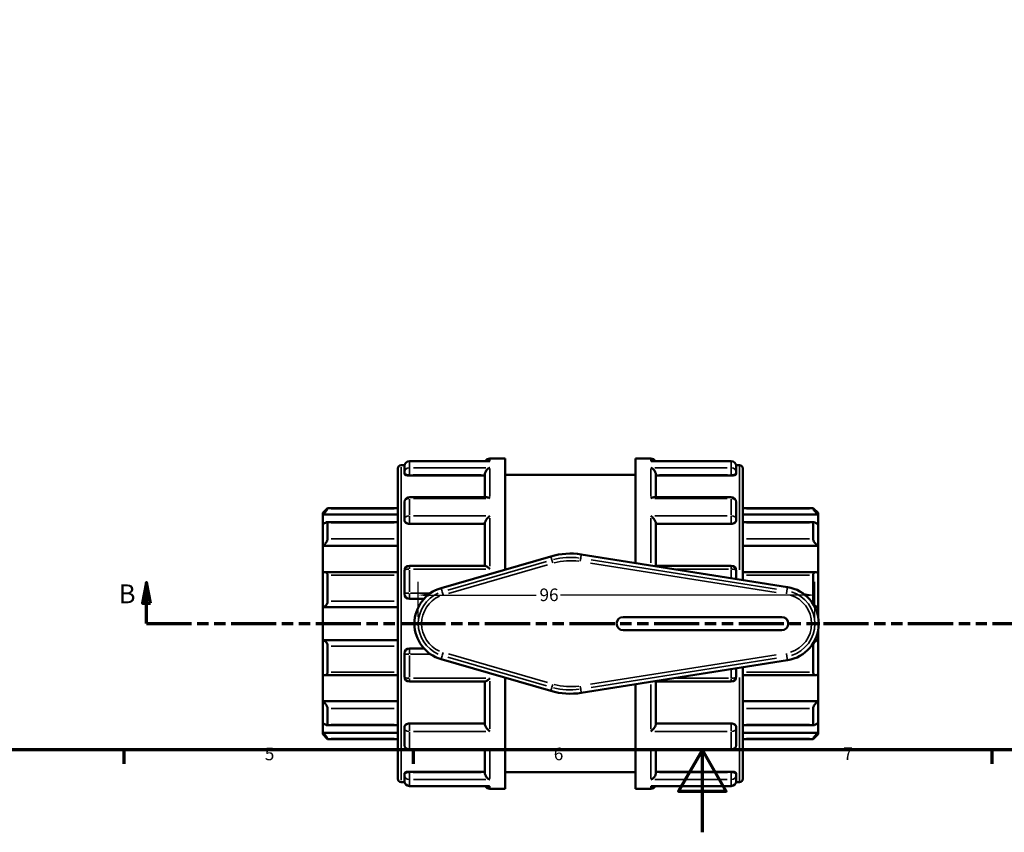
# Model space of a CAD drawing. Units: millimetres. Extents: x 0 to 900, y -247 to 622.
# Drawn here: x 255 to 494, y 0 to 197 of the extents above; entities that cross this region are included whole.
import ezdxf

# ---------------------------------------------------------------- set-up
doc = ezdxf.new("R2010")
doc.units = ezdxf.units.MM
doc.linetypes.add('DOUBLE_DASH_CHAIN', pattern=[1.2403, 0.6614, -0.0827, 0.1654, -0.0827, 0.1654, -0.0827])
for name, color, linetype, lineweight in [('Border (ANSI)', 7, 'Continuous', 70), ('Dimension (ANSI)', 7, 'Continuous', 25), ('Section Line (ANSI)', 7, 'DOUBLE_DASH_CHAIN', 70), ('Visible (ANSI)', 7, 'Continuous', 50), ('Visible Narrow (ANSI)', 7, 'Continuous', 35)]:
    doc.layers.add(name, color=color, linetype=linetype, lineweight=lineweight)
doc.styles.add('Label Text (ANSI)', font='tahoma.ttf')
doc.styles.add('Note Text (ANSI)', font='tahoma.ttf')
doc.dimstyles.new('Default - mm (ANSI)', dxfattribs={"dimtxt": 3.048, "dimasz": 2.5, "dimexe": 3.175, "dimexo": 1.6002, "dimgap": 0.8, "dimtad": 0, "dimtoh": 1, "dimrnd": 1e-08, "dimzin": 4, "dimdsep": 46, "dimtxsty": 'Note Text (ANSI)', "dimcen": 0.09, "dimdle": 10, "dimclrd": 256, "dimclre": 256, "dimclrt": 256, "dimadec": 1, "dimazin": 1, "dimtfac": 1, "dimtofl": 0, "dimtmove": 0, "dimatfit": 3, "dimfxl": 1, "dimtolj": 1, "dimtzin": 4, "dimlwd": -1, "dimlwe": -1, "dimarcsym": 0})

# ---------------------------------------------------------------- blocks, each defined once
blk = doc.blocks.new('Borders Default Border')
at = {"layer": 'Border (ANSI)'}
for p, q in [((280.33, 20), (280.33, 16.55)), ((350.42, 20), (350.42, 16.55)), ((490.58, 20), (490.58, 16.55))]:
    blk.add_line(p, q, dxfattribs=at)
at = {"layer": 'Border (ANSI)', "flags": 128}
for points in [[(20, 20), (20, 574), (821, 574), (821, 20), (20, 20)], [(420.5, 0), (420.5, 20), (414.73, 10), (426.27, 10), (420.5, 20)]]:
    blk.add_lwpolyline(points, dxfattribs=at)
at = {"layer": 'Border (ANSI)', "char_height": 3.05, "attachment_point": 7, "style": 'Note Text (ANSI)'}
for s, insert in [('5', (314.48, 16.49)), ('6', (384.49, 16.49)), ('7', (454.6, 16.55))]:
    blk.add_mtext(s, dxfattribs=dict(at, insert=insert))
blk = doc.blocks.new('2dTransSection0')
at = {"layer": 'Section Line (ANSI)', "linetype": 'Continuous'}
for p, q in [((285.82, 60.53), (284.82, 55.53)), ((285.82, 55.53), (285.82, 60.53)), ((286.82, 55.53), (285.82, 60.53)), ((284.82, 55.53), (286.82, 55.53)), ((285.82, 50.53), (285.82, 55.53)), ((285.82, 50.53), (296.71, 50.53))]:
    blk.add_line(p, q, dxfattribs=at)
at = {"layer": 'Section Line (ANSI)', "linetype": 'DOUBLE_DASH_CHAIN', "ltscale": 16.526573}
blk.add_line((285.82, 50.53), (604.18, 50.53), dxfattribs=at)
at = {"layer": 'Section Line (ANSI)', "linetype": 'Continuous', "flags": 128}
blk.add_lwpolyline([(286.82, 55.53), (285.82, 60.53), (284.82, 55.53), (286.82, 55.53)], dxfattribs=at)
at = {"layer": 'Section Line (ANSI)'}
blk.add_solid([(286.82, 55.53), (285.82, 60.53), (284.82, 55.53), (286.82, 55.53)], dxfattribs=at)
at = {"layer": 'Section Line (ANSI)', "insert": (279.07, 54.03), "char_height": 4.57, "attachment_point": 7, "style": 'Label Text (ANSI)'}
blk.add_mtext('B', dxfattribs=at)
blk = doc.blocks.new('*D12')
at = {"layer": 'Defpoints', "color": 0, "transparency": 16777216}
for p in [(351.66, 57.45), (351.66, 50.53), (447.74, 50.53)]:
    blk.add_point(p, dxfattribs=at)
at = {"layer": 'Dimension (ANSI)', "transparency": 16777216}
for p, q in [((351.66, 52.13), (351.66, 60.63)), ((447.74, 52.13), (447.74, 60.63)), ((354.16, 57.45), (380.23, 57.45)), ((445.24, 57.45), (386.13, 57.45))]:
    blk.add_line(p, q, dxfattribs=at)
for points in [[(354.16, 57.87), (354.16, 57.04), (351.66, 57.45)], [(445.24, 57.87), (445.24, 57.04), (447.74, 57.45)]]:
    blk.add_solid(points, dxfattribs=at)
at = {"layer": 'Dimension (ANSI)', "transparency": 16777216, "insert": (381.03, 59.04), "char_height": 3.048, "attachment_point": 1, "style": 'Note Text (ANSI)'}
blk.add_mtext('\\A1;96', dxfattribs=at)

msp = doc.modelspace()

# ---------------------------------------------------------------- linework, layer by layer
at = {"layer": 'Visible (ANSI)'}
for p, q in [((347.5, 88.929), (348.331, 88.929)), ((348.3, 87.147), (348.3, 88.655)), ((368.78, 89.855), (349.5, 89.855)), ((369, 90.529), (372.7, 90.529)), ((372.7, 63.625), (372.7, 90.529)), ((404.3, 65.21), (404.3, 90.529)), ((404.3, 90.529), (408, 90.529)), ((427.5, 89.855), (408.219, 89.855)), ((428.668, 88.929), (429.5, 88.929)), ((428.7, 88.655), (428.7, 87.147)), ((346.7, 12.929), (346.7, 88.129)), ((348.3, 87.147), (348.3, 86.794)), ((349.5, 86.376), (367.8, 86.376)), ((367.8, 81.147), (367.8, 86.733)), ((372.7, 86.529), (404.3, 86.529)), ((409.2, 81.147), (409.2, 86.733)), ((427.5, 86.376), (409.2, 86.376)), ((428.7, 86.794), (428.7, 87.147)), ((430.3, 88.129), (430.3, 61.097)), ((368.226, 81.147), (349.5, 81.147)), ((427.5, 81.147), (408.773, 81.147)), ((348.3, 75.827), (348.3, 79.947)), ((428.7, 79.947), (428.7, 75.827)), ((328.5, 77.329), (329.7, 78.529)), ((328.5, 76.968), (328.5, 77.329)), ((328.5, 76.968), (346.7, 76.968)), ((328.5, 74.496), (328.5, 76.968)), ((329.7, 78.529), (329.7, 78.329)), ((329.7, 78.529), (346.7, 78.529)), ((430.3, 78.529), (447.3, 78.529)), ((448.5, 76.968), (430.3, 76.968)), ((447.3, 78.329), (447.3, 78.529)), ((448.5, 77.329), (447.3, 78.529)), ((448.5, 77.329), (448.5, 76.968)), ((448.5, 76.968), (448.5, 74.496)), ((328.5, 69.341), (328.5, 74.496)), ((346.7, 75.135), (329.554, 75.135)), ((329.7, 74.983), (329.7, 71.056)), ((348.3, 75.827), (348.3, 75.624)), ((349.5, 74.689), (367.8, 74.689)), ((367.8, 64.556), (367.8, 74.905)), ((409.2, 64.556), (409.2, 74.905)), ((427.5, 74.689), (409.2, 74.689)), ((428.7, 75.624), (428.7, 75.827)), ((447.446, 75.135), (430.3, 75.135)), ((447.3, 71.056), (447.3, 74.983)), ((448.5, 74.496), (448.5, 69.341)), ((328.5, 69.341), (346.7, 69.341)), ((328.5, 62.869), (328.5, 69.341)), ((448.5, 69.341), (430.3, 69.341)), ((448.5, 69.341), (448.5, 62.869)), ((383.786, 66.831), (357.208, 59.145)), ((441.101, 59.388), (391.151, 67.29)), ((367.873, 64.556), (349.5, 64.556)), ((427.5, 64.556), (409.126, 64.556)), ((328.5, 54.529), (328.5, 62.869)), ((346.7, 62.992), (329.026, 62.992)), ((329.7, 62.296), (329.7, 55.943)), ((348.3, 57.729), (348.3, 63.356)), ((428.7, 63.356), (428.7, 61.35)), ((447.974, 62.992), (430.3, 62.992)), ((447.3, 55.943), (447.3, 62.296)), ((448.5, 62.869), (448.5, 54.529)), ((349.5, 56.529), (353.033, 56.529)), ((328.5, 54.529), (346.7, 54.529)), ((328.5, 46.529), (328.5, 54.529)), ((448.5, 54.529), (447.728, 54.529)), ((448.5, 54.529), (448.5, 52.265)), ((439.7, 52.129), (401.3, 52.129)), ((401.3, 48.929), (439.7, 48.929)), ((448.5, 48.793), (448.5, 46.529)), ((328.5, 38.189), (328.5, 46.529)), ((328.5, 46.529), (346.7, 46.529)), ((448.5, 46.529), (447.728, 46.529)), ((448.5, 46.529), (448.5, 38.189)), ((329.7, 45.114), (329.7, 38.762)), ((348.3, 37.701), (348.3, 43.329)), ((353.033, 44.529), (349.5, 44.529)), ((447.3, 38.762), (447.3, 45.114)), ((357.208, 41.912), (383.786, 34.227)), ((391.151, 33.768), (441.101, 41.669)), ((328.5, 31.717), (328.5, 38.189)), ((428.7, 39.708), (428.7, 37.701)), ((430.3, 39.961), (430.3, 12.929)), ((448.5, 38.189), (448.5, 31.717)), ((329.026, 38.066), (346.7, 38.066)), ((349.5, 36.501), (367.873, 36.501)), ((367.8, 26.152), (367.8, 36.501)), ((372.7, 10.529), (372.7, 37.433)), ((404.3, 10.529), (404.3, 35.848)), ((409.126, 36.501), (427.5, 36.501)), ((409.2, 26.152), (409.2, 36.501)), ((430.3, 38.066), (447.974, 38.066)), ((328.5, 31.717), (346.7, 31.717)), ((328.5, 26.562), (328.5, 31.717)), ((448.5, 31.717), (430.3, 31.717)), ((448.5, 31.717), (448.5, 26.562)), ((329.7, 30.001), (329.7, 26.075)), ((447.3, 26.075), (447.3, 30.001)), ((328.5, 24.09), (328.5, 26.562)), ((349.5, 26.368), (367.8, 26.368)), ((427.5, 26.368), (409.2, 26.368)), ((448.5, 26.562), (448.5, 24.09)), ((328.5, 24.09), (346.7, 24.09)), ((328.5, 23.729), (328.5, 24.09)), ((329.554, 25.923), (346.7, 25.923)), ((348.3, 25.434), (348.3, 25.23)), ((348.3, 21.111), (348.3, 25.23)), ((428.7, 25.23), (428.7, 25.434)), ((428.7, 25.23), (428.7, 21.111)), ((430.3, 25.923), (447.446, 25.923)), ((448.5, 24.09), (430.3, 24.09)), ((448.5, 24.09), (448.5, 23.729)), ((328.5, 23.729), (329.7, 22.529)), ((329.7, 22.729), (329.7, 22.529)), ((329.7, 22.529), (346.7, 22.529)), ((430.3, 22.529), (447.3, 22.529)), ((448.5, 23.729), (447.3, 22.529)), ((447.3, 22.529), (447.3, 22.729)), ((349.5, 19.911), (368.226, 19.911)), ((367.8, 14.325), (367.8, 19.911)), ((408.773, 19.911), (427.5, 19.911)), ((409.2, 14.325), (409.2, 19.911)), ((349.5, 14.682), (367.8, 14.682)), ((372.7, 14.529), (404.3, 14.529)), ((427.5, 14.682), (409.2, 14.682)), ((347.5, 12.129), (348.331, 12.129)), ((348.3, 14.263), (348.3, 13.911)), ((348.3, 12.403), (348.3, 13.911)), ((428.668, 12.129), (429.5, 12.129)), ((428.7, 13.911), (428.7, 14.263)), ((428.7, 13.911), (428.7, 12.403)), ((349.5, 11.203), (368.78, 11.203)), ((369, 10.529), (372.7, 10.529)), ((404.3, 10.529), (408, 10.529)), ((408.219, 11.203), (427.5, 11.203))]:
    msp.add_line(p, q, dxfattribs=at)
for centre, radius, start, end in [((347.5, 88.129), 0.8, 90, 180), ((349.5, 88.655), 1.2, 90, 180), ((369, 89.329), 1.2, 90, 153.99675), ((408, 89.329), 1.2, 26.00325, 90), ((427.5, 88.655), 1.2, 0, 90), ((429.5, 88.129), 0.8, 0, 90), ((349.5, 79.947), 1.2, 90, 180), ((427.5, 79.947), 1.2, 0, 90), ((388.5, 50.529), 16.97, 81.0107, 106.12762), ((349.5, 63.356), 1.2, 90, 180), ((427.5, 63.356), 1.2, 0, 90), ((349.5, 57.729), 1.2, 180, 270), ((359.7, 50.529), 8.97, 106.12762, 253.87238), ((439.7, 50.529), 8.97, 278.9893, 81.0107), ((401.3, 50.529), 1.6, 90, 270), ((439.7, 50.529), 1.6, 270, 90), ((349.5, 43.329), 1.2, 90, 180), ((349.5, 37.701), 1.2, 180, 270), ((427.5, 37.701), 1.2, 270, 0), ((388.5, 50.529), 16.97, 253.87238, 278.9893), ((349.5, 21.111), 1.2, 180, 270), ((427.5, 21.111), 1.2, 270, 0), ((347.5, 12.929), 0.8, 180, 270), ((349.5, 12.403), 1.2, 180, 270), ((427.5, 12.403), 1.2, 270, 0), ((429.5, 12.929), 0.8, 270, 0), ((369, 11.729), 1.2, 206.00325, 270), ((408, 11.729), 1.2, 270, 333.99675)]:
    msp.add_arc(centre, radius, start, end, dxfattribs=at)
for points, knots in [([(367.8, 86.733), (367.8, 86.838), (367.816, 86.947), (367.879, 87.18), (367.929, 87.299), (368.072, 87.559), (368.172, 87.691), (368.385, 87.917), (368.5, 88.013), (368.741, 88.172), (368.868, 88.235), (368.997, 88.278), (368.998, 88.279), (369, 88.279)], [0, 0, 0, 0, 0.03374334, 0.03374334, 0.07246231, 0.07246231, 0.12403291, 0.12403291, 0.17513249, 0.17513249, 0.2287948, 0.2287948, 0.22948596, 0.22948596, 0.22948596, 0.22948596]), ([(369, 89.834), (368.998, 89.834), (368.997, 89.835), (368.923, 89.848), (368.852, 89.855), (368.78, 89.855)], [-0.000697832, -0.000697832, -0.000697832, -0.000697832, 0, 0, 0.030598139, 0.030598139, 0.030598139, 0.030598139]), ([(408.219, 89.855), (408.148, 89.855), (408.076, 89.848), (408.003, 89.835), (408.001, 89.834), (408, 89.834)], [0.19849049, 0.19849049, 0.19849049, 0.19849049, 0.228794795, 0.228794795, 0.229485959, 0.229485959, 0.229485959, 0.229485959]), ([(408, 88.279), (408.001, 88.279), (408.003, 88.278), (408.129, 88.236), (408.255, 88.174), (408.491, 88.019), (408.605, 87.926), (408.819, 87.703), (408.92, 87.57), (409.066, 87.31), (409.117, 87.19), (409.182, 86.956), (409.199, 86.847), (409.2, 86.739), (409.2, 86.736), (409.2, 86.733)], [-0.00069783, -0.00069783, -0.00069783, -0.00069783, 0, 0, 0.05326983, 0.05326983, 0.10407417, 0.10407417, 0.15661839, 0.15661839, 0.1959548, 0.1959548, 0.23006123, 0.23006123, 0.2309906, 0.2309906, 0.2309906, 0.2309906]), ([(349.5, 86.376), (349.349, 86.376), (349.189, 86.387), (348.894, 86.431), (348.76, 86.464), (348.546, 86.539), (348.453, 86.587), (348.33, 86.689), (348.3, 86.744), (348.3, 86.794)], [0, 0, 0, 0, 0.04515283, 0.04515283, 0.09030566, 0.09030566, 0.136263, 0.136263, 0.18222035, 0.18222035, 0.18222035, 0.18222035]), ([(428.7, 86.794), (428.7, 86.744), (428.67, 86.689), (428.547, 86.587), (428.454, 86.539), (428.24, 86.464), (428.105, 86.431), (427.811, 86.387), (427.65, 86.376), (427.5, 86.376)], [0.18270123, 0.18270123, 0.18270123, 0.18270123, 0.22865858, 0.22865858, 0.27461592, 0.27461592, 0.31976875, 0.31976875, 0.36492158, 0.36492158, 0.36492158, 0.36492158]), ([(369, 80.857), (368.998, 80.858), (368.997, 80.859), (368.87, 80.942), (368.745, 81.009), (368.508, 81.105), (368.395, 81.135), (368.268, 81.146), (368.247, 81.147), (368.226, 81.147)], [-0.00069783, -0.00069783, -0.00069783, -0.00069783, 0, 0, 0.05326983, 0.05326983, 0.10407417, 0.10407417, 0.11438908, 0.11438908, 0.11438908, 0.11438908]), ([(408.773, 81.147), (408.756, 81.147), (408.738, 81.146), (408.614, 81.137), (408.499, 81.108), (408.259, 81.012), (408.131, 80.944), (408.003, 80.859), (408.001, 80.858), (408, 80.857)], [0.11550001, 0.11550001, 0.11550001, 0.11550001, 0.12403291, 0.12403291, 0.17513249, 0.17513249, 0.2287948, 0.2287948, 0.22948596, 0.22948596, 0.22948596, 0.22948596]), ([(329.7, 78.329), (329.7, 78.319), (329.691, 78.299), (329.657, 78.244), (329.631, 78.208), (329.533, 78.08), (329.44, 77.969), (329.224, 77.722), (329.08, 77.565), (328.787, 77.257), (328.639, 77.105), (328.5, 76.968)], [0.22627776, 0.22627776, 0.22627776, 0.22627776, 0.2517972, 0.2517972, 0.27731664, 0.27731664, 0.32835552, 0.32835552, 0.39045553, 0.39045553, 0.44877324, 0.44877324, 0.44877324, 0.44877324]), ([(367.8, 74.905), (367.8, 74.977), (367.816, 75.06), (367.879, 75.253), (367.929, 75.361), (368.072, 75.615), (368.172, 75.76), (368.385, 76.03), (368.5, 76.157), (368.741, 76.396), (368.868, 76.508), (368.997, 76.607), (368.998, 76.608), (369, 76.61)], [0, 0, 0, 0, 0.03374334, 0.03374334, 0.07246231, 0.07246231, 0.12403291, 0.12403291, 0.17513249, 0.17513249, 0.2287948, 0.2287948, 0.22948596, 0.22948596, 0.22948596, 0.22948596]), ([(408, 76.61), (408.001, 76.608), (408.003, 76.607), (408.129, 76.51), (408.255, 76.4), (408.491, 76.165), (408.605, 76.04), (408.819, 75.772), (408.92, 75.627), (409.066, 75.371), (409.117, 75.261), (409.182, 75.067), (409.199, 74.984), (409.2, 74.909), (409.2, 74.907), (409.2, 74.905)], [-0.00069783, -0.00069783, -0.00069783, -0.00069783, 0, 0, 0.05326983, 0.05326983, 0.10407417, 0.10407417, 0.15661839, 0.15661839, 0.1959548, 0.1959548, 0.23006123, 0.23006123, 0.2309906, 0.2309906, 0.2309906, 0.2309906]), ([(448.5, 76.968), (448.361, 77.105), (448.212, 77.257), (447.919, 77.565), (447.776, 77.722), (447.559, 77.969), (447.466, 78.08), (447.369, 78.208), (447.343, 78.244), (447.309, 78.299), (447.3, 78.319), (447.3, 78.329)], [0.4314737, 0.4314737, 0.4314737, 0.4314737, 0.48979142, 0.48979142, 0.55189142, 0.55189142, 0.6029303, 0.6029303, 0.62844974, 0.62844974, 0.65396918, 0.65396918, 0.65396918, 0.65396918]), ([(328.5, 74.496), (328.639, 74.618), (328.787, 74.739), (329.08, 74.947), (329.224, 75.031), (329.44, 75.122), (329.533, 75.144), (329.631, 75.123), (329.657, 75.107), (329.691, 75.058), (329.7, 75.024), (329.7, 74.983)], [0.4314737, 0.4314737, 0.4314737, 0.4314737, 0.48979142, 0.48979142, 0.55189142, 0.55189142, 0.6029303, 0.6029303, 0.62844974, 0.62844974, 0.65396918, 0.65396918, 0.65396918, 0.65396918]), ([(349.5, 74.689), (349.349, 74.689), (349.189, 74.713), (348.894, 74.809), (348.76, 74.88), (348.546, 75.047), (348.453, 75.153), (348.33, 75.383), (348.3, 75.508), (348.3, 75.624)], [0, 0, 0, 0, 0.04515283, 0.04515283, 0.09030566, 0.09030566, 0.136263, 0.136263, 0.18222035, 0.18222035, 0.18222035, 0.18222035]), ([(428.7, 75.624), (428.7, 75.508), (428.67, 75.383), (428.547, 75.153), (428.454, 75.047), (428.24, 74.88), (428.105, 74.809), (427.811, 74.713), (427.65, 74.689), (427.5, 74.689)], [0.18270123, 0.18270123, 0.18270123, 0.18270123, 0.22865858, 0.22865858, 0.27461592, 0.27461592, 0.31976875, 0.31976875, 0.36492158, 0.36492158, 0.36492158, 0.36492158]), ([(447.3, 74.983), (447.3, 75.024), (447.309, 75.058), (447.343, 75.107), (447.369, 75.123), (447.466, 75.144), (447.559, 75.122), (447.776, 75.031), (447.919, 74.947), (448.212, 74.739), (448.361, 74.618), (448.5, 74.496)], [0.22627776, 0.22627776, 0.22627776, 0.22627776, 0.2517972, 0.2517972, 0.27731664, 0.27731664, 0.32835552, 0.32835552, 0.39045553, 0.39045553, 0.44877324, 0.44877324, 0.44877324, 0.44877324]), ([(329.7, 71.056), (329.7, 70.999), (329.691, 70.934), (329.657, 70.794), (329.631, 70.72), (329.533, 70.492), (329.44, 70.334), (329.224, 70.025), (329.08, 69.857), (328.787, 69.565), (328.639, 69.441), (328.5, 69.341)], [0.22627776, 0.22627776, 0.22627776, 0.22627776, 0.2517972, 0.2517972, 0.27731664, 0.27731664, 0.32835552, 0.32835552, 0.39045553, 0.39045553, 0.44877324, 0.44877324, 0.44877324, 0.44877324]), ([(448.5, 69.341), (448.361, 69.441), (448.212, 69.565), (447.919, 69.857), (447.776, 70.025), (447.559, 70.334), (447.466, 70.492), (447.369, 70.72), (447.343, 70.794), (447.309, 70.934), (447.3, 70.999), (447.3, 71.056)], [0.4314737, 0.4314737, 0.4314737, 0.4314737, 0.48979142, 0.48979142, 0.55189142, 0.55189142, 0.6029303, 0.6029303, 0.62844974, 0.62844974, 0.65396918, 0.65396918, 0.65396918, 0.65396918]), ([(369, 63.753), (368.998, 63.755), (368.997, 63.756), (368.87, 63.877), (368.745, 63.99), (368.508, 64.19), (368.395, 64.279), (368.181, 64.429), (368.079, 64.49), (367.948, 64.545), (367.906, 64.556), (367.873, 64.556)], [-0.00069783, -0.00069783, -0.00069783, -0.00069783, 0, 0, 0.05326983, 0.05326983, 0.10407417, 0.10407417, 0.15661839, 0.15661839, 0.18722741, 0.18722741, 0.18722741, 0.18722741]), ([(409.126, 64.556), (409.095, 64.556), (409.055, 64.546), (408.979, 64.515), (408.947, 64.499), (408.912, 64.48)], [0.04335323, 0.04335323, 0.04335323, 0.04335323, 0.072462313, 0.072462313, 0.091455884, 0.091455884, 0.091455884, 0.091455884]), ([(328.5, 62.869), (328.639, 62.93), (328.787, 62.973), (329.08, 63.001), (329.224, 62.982), (329.44, 62.882), (329.533, 62.806), (329.631, 62.644), (329.657, 62.583), (329.691, 62.447), (329.7, 62.373), (329.7, 62.296)], [0.4314737, 0.4314737, 0.4314737, 0.4314737, 0.48979142, 0.48979142, 0.55189142, 0.55189142, 0.6029303, 0.6029303, 0.62844974, 0.62844974, 0.65396918, 0.65396918, 0.65396918, 0.65396918]), ([(447.3, 62.296), (447.3, 62.373), (447.309, 62.447), (447.343, 62.583), (447.369, 62.644), (447.466, 62.806), (447.559, 62.882), (447.776, 62.982), (447.919, 63.001), (448.212, 62.973), (448.361, 62.93), (448.5, 62.869)], [0.22627776, 0.22627776, 0.22627776, 0.22627776, 0.2517972, 0.2517972, 0.27731664, 0.27731664, 0.32835552, 0.32835552, 0.39045553, 0.39045553, 0.44877324, 0.44877324, 0.44877324, 0.44877324]), ([(329.7, 55.943), (329.7, 55.86), (329.691, 55.774), (329.657, 55.604), (329.631, 55.52), (329.533, 55.279), (329.44, 55.134), (329.224, 54.882), (329.08, 54.766), (328.787, 54.603), (328.639, 54.553), (328.5, 54.529)], [0.22627776, 0.22627776, 0.22627776, 0.22627776, 0.2517972, 0.2517972, 0.27731664, 0.27731664, 0.32835552, 0.32835552, 0.39045553, 0.39045553, 0.44877324, 0.44877324, 0.44877324, 0.44877324]), ([(448.5, 54.529), (448.361, 54.553), (448.212, 54.603), (447.919, 54.766), (447.776, 54.882), (447.559, 55.134), (447.466, 55.279), (447.369, 55.52), (447.343, 55.604), (447.309, 55.774), (447.3, 55.86), (447.3, 55.943)], [0.4314737, 0.4314737, 0.4314737, 0.4314737, 0.48979142, 0.48979142, 0.55189142, 0.55189142, 0.6029303, 0.6029303, 0.62844974, 0.62844974, 0.65396918, 0.65396918, 0.65396918, 0.65396918]), ([(328.5, 46.529), (328.639, 46.505), (328.787, 46.455), (329.08, 46.292), (329.224, 46.176), (329.44, 45.923), (329.533, 45.779), (329.631, 45.538), (329.657, 45.454), (329.691, 45.284), (329.7, 45.198), (329.7, 45.114)], [0.4314737, 0.4314737, 0.4314737, 0.4314737, 0.48979142, 0.48979142, 0.55189142, 0.55189142, 0.6029303, 0.6029303, 0.62844974, 0.62844974, 0.65396918, 0.65396918, 0.65396918, 0.65396918]), ([(447.3, 45.114), (447.3, 45.198), (447.309, 45.284), (447.343, 45.454), (447.369, 45.538), (447.466, 45.779), (447.559, 45.923), (447.776, 46.176), (447.919, 46.292), (448.212, 46.455), (448.361, 46.505), (448.5, 46.529)], [0.22627776, 0.22627776, 0.22627776, 0.22627776, 0.2517972, 0.2517972, 0.27731664, 0.27731664, 0.32835552, 0.32835552, 0.39045553, 0.39045553, 0.44877324, 0.44877324, 0.44877324, 0.44877324]), ([(329.7, 38.762), (329.7, 38.684), (329.691, 38.611), (329.657, 38.475), (329.631, 38.413), (329.533, 38.251), (329.44, 38.176), (329.224, 38.076), (329.08, 38.056), (328.787, 38.084), (328.639, 38.127), (328.5, 38.189)], [0.22627776, 0.22627776, 0.22627776, 0.22627776, 0.2517972, 0.2517972, 0.27731664, 0.27731664, 0.32835552, 0.32835552, 0.39045553, 0.39045553, 0.44877324, 0.44877324, 0.44877324, 0.44877324]), ([(448.5, 38.189), (448.361, 38.127), (448.212, 38.084), (447.919, 38.056), (447.776, 38.076), (447.559, 38.176), (447.466, 38.251), (447.369, 38.413), (447.343, 38.475), (447.309, 38.611), (447.3, 38.684), (447.3, 38.762)], [0.4314737, 0.4314737, 0.4314737, 0.4314737, 0.48979142, 0.48979142, 0.55189142, 0.55189142, 0.6029303, 0.6029303, 0.62844974, 0.62844974, 0.65396918, 0.65396918, 0.65396918, 0.65396918]), ([(367.873, 36.501), (367.904, 36.501), (367.944, 36.512), (368.072, 36.564), (368.172, 36.623), (368.385, 36.771), (368.5, 36.861), (368.741, 37.063), (368.868, 37.178), (368.997, 37.301), (368.998, 37.303), (369, 37.304)], [0.04335323, 0.04335323, 0.04335323, 0.04335323, 0.07246231, 0.07246231, 0.12403291, 0.12403291, 0.17513249, 0.17513249, 0.2287948, 0.2287948, 0.22948596, 0.22948596, 0.22948596, 0.22948596]), ([(408.912, 36.577), (408.944, 36.56), (408.975, 36.545), (409.052, 36.512), (409.094, 36.501), (409.126, 36.501)], [0.138662168, 0.138662168, 0.138662168, 0.138662168, 0.156618386, 0.156618386, 0.187227406, 0.187227406, 0.187227406, 0.187227406]), ([(328.5, 31.717), (328.639, 31.617), (328.787, 31.492), (329.08, 31.201), (329.224, 31.032), (329.44, 30.723), (329.533, 30.565), (329.631, 30.338), (329.657, 30.263), (329.691, 30.124), (329.7, 30.059), (329.7, 30.001)], [0.4314737, 0.4314737, 0.4314737, 0.4314737, 0.48979142, 0.48979142, 0.55189142, 0.55189142, 0.6029303, 0.6029303, 0.62844974, 0.62844974, 0.65396918, 0.65396918, 0.65396918, 0.65396918]), ([(447.3, 30.001), (447.3, 30.059), (447.309, 30.124), (447.343, 30.263), (447.369, 30.338), (447.466, 30.565), (447.559, 30.723), (447.776, 31.032), (447.919, 31.201), (448.212, 31.492), (448.361, 31.617), (448.5, 31.717)], [0.22627776, 0.22627776, 0.22627776, 0.22627776, 0.2517972, 0.2517972, 0.27731664, 0.27731664, 0.32835552, 0.32835552, 0.39045553, 0.39045553, 0.44877324, 0.44877324, 0.44877324, 0.44877324]), ([(329.7, 26.075), (329.7, 26.033), (329.691, 26), (329.657, 25.95), (329.631, 25.934), (329.533, 25.913), (329.44, 25.935), (329.224, 26.026), (329.08, 26.111), (328.787, 26.319), (328.639, 26.439), (328.5, 26.562)], [0.22627776, 0.22627776, 0.22627776, 0.22627776, 0.2517972, 0.2517972, 0.27731664, 0.27731664, 0.32835552, 0.32835552, 0.39045553, 0.39045553, 0.44877324, 0.44877324, 0.44877324, 0.44877324]), ([(348.3, 25.434), (348.3, 25.55), (348.33, 25.674), (348.453, 25.905), (348.546, 26.011), (348.76, 26.177), (348.894, 26.249), (349.189, 26.345), (349.349, 26.368), (349.5, 26.368)], [-0.18222035, -0.18222035, -0.18222035, -0.18222035, -0.136263, -0.136263, -0.09030566, -0.09030566, -0.04515283, -0.04515283, 0, 0, 0, 0]), ([(427.5, 26.368), (427.65, 26.368), (427.811, 26.345), (428.105, 26.249), (428.24, 26.177), (428.454, 26.011), (428.547, 25.905), (428.67, 25.674), (428.7, 25.55), (428.7, 25.434)], [0.36492158, 0.36492158, 0.36492158, 0.36492158, 0.41007441, 0.41007441, 0.45522724, 0.45522724, 0.50118458, 0.50118458, 0.54714193, 0.54714193, 0.54714193, 0.54714193]), ([(448.5, 26.562), (448.361, 26.439), (448.212, 26.319), (447.919, 26.111), (447.776, 26.026), (447.559, 25.935), (447.466, 25.913), (447.369, 25.934), (447.343, 25.95), (447.309, 26), (447.3, 26.033), (447.3, 26.075)], [0.4314737, 0.4314737, 0.4314737, 0.4314737, 0.48979142, 0.48979142, 0.55189142, 0.55189142, 0.6029303, 0.6029303, 0.62844974, 0.62844974, 0.65396918, 0.65396918, 0.65396918, 0.65396918]), ([(328.5, 24.09), (328.639, 23.952), (328.787, 23.801), (329.08, 23.493), (329.224, 23.336), (329.44, 23.089), (329.533, 22.977), (329.631, 22.85), (329.657, 22.814), (329.691, 22.758), (329.7, 22.739), (329.7, 22.729)], [0.4314737, 0.4314737, 0.4314737, 0.4314737, 0.48979142, 0.48979142, 0.55189142, 0.55189142, 0.6029303, 0.6029303, 0.62844974, 0.62844974, 0.65396918, 0.65396918, 0.65396918, 0.65396918]), ([(369, 24.448), (368.998, 24.449), (368.997, 24.45), (368.87, 24.548), (368.745, 24.658), (368.508, 24.892), (368.395, 25.017), (368.181, 25.285), (368.079, 25.431), (367.934, 25.687), (367.882, 25.796), (367.817, 25.99), (367.801, 26.074), (367.8, 26.148), (367.8, 26.15), (367.8, 26.152)], [-0.00069783, -0.00069783, -0.00069783, -0.00069783, 0, 0, 0.05326983, 0.05326983, 0.10407417, 0.10407417, 0.15661839, 0.15661839, 0.1959548, 0.1959548, 0.23006123, 0.23006123, 0.2309906, 0.2309906, 0.2309906, 0.2309906]), ([(409.2, 26.152), (409.2, 26.08), (409.184, 25.998), (409.121, 25.805), (409.07, 25.696), (408.928, 25.442), (408.828, 25.298), (408.614, 25.028), (408.499, 24.901), (408.259, 24.662), (408.131, 24.55), (408.003, 24.45), (408.001, 24.449), (408, 24.448)], [0, 0, 0, 0, 0.03374334, 0.03374334, 0.07246231, 0.07246231, 0.12403291, 0.12403291, 0.17513249, 0.17513249, 0.2287948, 0.2287948, 0.22948596, 0.22948596, 0.22948596, 0.22948596]), ([(447.3, 22.729), (447.3, 22.739), (447.309, 22.758), (447.343, 22.814), (447.369, 22.85), (447.466, 22.977), (447.559, 23.089), (447.776, 23.336), (447.919, 23.493), (448.212, 23.801), (448.361, 23.952), (448.5, 24.09)], [0.22627776, 0.22627776, 0.22627776, 0.22627776, 0.2517972, 0.2517972, 0.27731664, 0.27731664, 0.32835552, 0.32835552, 0.39045553, 0.39045553, 0.44877324, 0.44877324, 0.44877324, 0.44877324]), ([(368.226, 19.911), (368.244, 19.911), (368.261, 19.911), (368.385, 19.92), (368.5, 19.95), (368.741, 20.046), (368.868, 20.114), (368.997, 20.199), (368.998, 20.2), (369, 20.201)], [0.11550001, 0.11550001, 0.11550001, 0.11550001, 0.12403291, 0.12403291, 0.17513249, 0.17513249, 0.2287948, 0.2287948, 0.22948596, 0.22948596, 0.22948596, 0.22948596]), ([(408, 20.201), (408.001, 20.2), (408.003, 20.199), (408.129, 20.115), (408.255, 20.048), (408.491, 19.953), (408.605, 19.922), (408.731, 19.912), (408.752, 19.911), (408.773, 19.911)], [-0.00069783, -0.00069783, -0.00069783, -0.00069783, 0, 0, 0.05326983, 0.05326983, 0.10407417, 0.10407417, 0.11438908, 0.11438908, 0.11438908, 0.11438908]), ([(348.3, 14.263), (348.3, 14.314), (348.33, 14.368), (348.453, 14.471), (348.546, 14.519), (348.76, 14.594), (348.894, 14.627), (349.189, 14.671), (349.349, 14.682), (349.5, 14.682)], [-0.18222035, -0.18222035, -0.18222035, -0.18222035, -0.136263, -0.136263, -0.09030566, -0.09030566, -0.04515283, -0.04515283, 0, 0, 0, 0]), ([(369, 12.778), (368.998, 12.779), (368.997, 12.779), (368.87, 12.822), (368.745, 12.883), (368.508, 13.039), (368.395, 13.132), (368.181, 13.355), (368.079, 13.488), (367.934, 13.748), (367.882, 13.868), (367.817, 14.101), (367.801, 14.21), (367.8, 14.319), (367.8, 14.322), (367.8, 14.325)], [-0.00069783, -0.00069783, -0.00069783, -0.00069783, 0, 0, 0.05326983, 0.05326983, 0.10407417, 0.10407417, 0.15661839, 0.15661839, 0.1959548, 0.1959548, 0.23006123, 0.23006123, 0.2309906, 0.2309906, 0.2309906, 0.2309906]), ([(409.2, 14.325), (409.2, 14.219), (409.184, 14.111), (409.121, 13.878), (409.07, 13.758), (408.928, 13.499), (408.828, 13.366), (408.614, 13.14), (408.499, 13.045), (408.259, 12.886), (408.131, 12.823), (408.003, 12.779), (408.001, 12.779), (408, 12.778)], [0, 0, 0, 0, 0.03374334, 0.03374334, 0.07246231, 0.07246231, 0.12403291, 0.12403291, 0.17513249, 0.17513249, 0.2287948, 0.2287948, 0.22948596, 0.22948596, 0.22948596, 0.22948596]), ([(427.5, 14.682), (427.65, 14.682), (427.811, 14.671), (428.105, 14.627), (428.24, 14.594), (428.454, 14.519), (428.547, 14.471), (428.67, 14.368), (428.7, 14.314), (428.7, 14.263)], [0.36492158, 0.36492158, 0.36492158, 0.36492158, 0.41007441, 0.41007441, 0.45522724, 0.45522724, 0.50118458, 0.50118458, 0.54714193, 0.54714193, 0.54714193, 0.54714193]), ([(368.78, 11.203), (368.852, 11.203), (368.923, 11.209), (368.997, 11.223), (368.998, 11.223), (369, 11.224)], [0.19849049, 0.19849049, 0.19849049, 0.19849049, 0.228794795, 0.228794795, 0.229485959, 0.229485959, 0.229485959, 0.229485959]), ([(408, 11.224), (408.001, 11.223), (408.003, 11.223), (408.076, 11.209), (408.148, 11.203), (408.219, 11.203)], [-0.000697832, -0.000697832, -0.000697832, -0.000697832, 0, 0, 0.030598139, 0.030598139, 0.030598139, 0.030598139])]:
    msp.add_open_spline(points, degree=3, knots=knots, dxfattribs=at)
at = {"layer": 'Visible Narrow (ANSI)'}
for p, q in [((347.5, 88.456), (347.5, 12.602)), ((349.5, 89.836), (349.5, 89.855)), ((349.5, 89.777), (349.5, 88.378)), ((350.475, 89.834), (368.025, 89.834)), ((368.025, 88.279), (350.475, 88.279)), ((369, 90.527), (369, 89.902)), ((408, 89.902), (408, 90.527)), ((408.975, 89.834), (426.525, 89.834)), ((426.525, 88.279), (408.975, 88.279)), ((427.5, 89.855), (427.5, 89.836)), ((427.5, 88.378), (427.5, 89.777)), ((429.5, 63.576), (429.5, 88.849)), ((349.5, 86.64), (349.5, 88.24)), ((349.5, 86.384), (349.5, 86.538)), ((350.415, 86.547), (366.885, 86.547)), ((369, 88.026), (369, 81.338)), ((408, 81.338), (408, 88.026)), ((410.115, 86.547), (426.585, 86.547)), ((427.5, 88.24), (427.5, 86.64)), ((427.5, 86.538), (427.5, 86.384)), ((349.5, 80.884), (349.5, 81.146)), ((427.5, 81.146), (427.5, 80.884)), ((349.5, 80.66), (349.5, 76.837)), ((350.475, 80.857), (368.025, 80.857)), ((408.975, 80.857), (426.525, 80.857)), ((427.5, 76.837), (427.5, 80.66)), ((345.85, 78.329), (330.55, 78.329)), ((349.5, 74.845), (349.5, 76.527)), ((368.025, 76.61), (350.475, 76.61)), ((426.525, 76.61), (408.975, 76.61)), ((427.5, 76.527), (427.5, 74.845)), ((446.45, 78.329), (431.15, 78.329)), ((330.55, 74.983), (345.85, 74.983)), ((349.5, 74.694), (349.5, 74.783)), ((350.415, 74.788), (366.885, 74.788)), ((369, 76.039), (369, 64.455)), ((408, 65.278), (408, 76.075)), ((410.115, 74.788), (426.585, 74.788)), ((427.5, 74.783), (427.5, 74.694)), ((431.15, 74.983), (446.45, 74.983)), ((345.85, 71.056), (330.55, 71.056)), ((446.45, 71.056), (431.15, 71.056)), ((391.013, 66.417), (391.144, 67.244)), ((349.5, 63.822), (349.5, 64.554)), ((382.715, 65.553), (358.795, 58.636)), ((359.017, 57.869), (382.937, 64.786)), ((384.031, 65.982), (383.799, 66.786)), ((384.249, 65.228), (384.046, 65.932)), ((390.891, 65.642), (391.005, 66.366)), ((393.379, 65.187), (438.334, 58.076)), ((438.459, 58.865), (393.504, 65.976)), ((427.5, 64.554), (427.5, 63.822)), ((330.55, 62.296), (345.85, 62.296)), ((349.5, 63.469), (349.5, 58.247)), ((350.475, 63.753), (368.025, 63.753)), ((414.208, 63.753), (426.8, 63.753)), ((427.5, 61.651), (427.5, 63.644)), ((431.15, 62.296), (446.45, 62.296)), ((349.5, 56.533), (349.5, 57.847)), ((354.406, 57.951), (349.758, 57.951)), ((357.454, 58.297), (357.221, 59.101)), ((357.672, 57.543), (357.468, 58.247)), ((440.841, 57.741), (440.955, 58.464)), ((440.963, 58.516), (441.094, 59.342)), ((345.85, 55.943), (330.55, 55.943)), ((447.277, 55.943), (446.873, 55.943)), ((330.55, 45.114), (345.85, 45.114)), ((349.5, 43.21), (349.5, 44.524)), ((349.758, 43.106), (354.406, 43.106)), ((357.672, 43.515), (357.468, 42.811)), ((382.937, 36.272), (359.017, 43.189)), ((438.334, 42.982), (393.379, 35.87)), ((440.841, 43.317), (440.955, 42.593)), ((446.873, 45.114), (447.277, 45.114)), ((349.5, 42.811), (349.5, 37.588)), ((357.454, 42.761), (357.221, 41.957)), ((358.795, 42.421), (382.715, 35.505)), ((393.504, 35.081), (438.459, 42.193)), ((440.963, 42.542), (441.094, 41.715)), ((345.85, 38.762), (330.55, 38.762)), ((427.5, 37.414), (427.5, 39.406)), ((446.45, 38.762), (431.15, 38.762)), ((349.5, 36.503), (349.5, 37.235)), ((368.025, 37.304), (350.475, 37.304)), ((369, 36.602), (369, 25.019)), ((384.249, 35.829), (384.046, 35.126)), ((426.8, 37.304), (414.208, 37.304)), ((427.5, 37.235), (427.5, 36.503)), ((429.5, 12.208), (429.5, 37.482)), ((384.031, 35.076), (383.799, 34.272)), ((391.005, 34.691), (390.891, 35.415)), ((391.013, 34.64), (391.144, 33.814)), ((408, 24.983), (408, 35.78)), ((330.55, 30.001), (345.85, 30.001)), ((431.15, 30.001), (446.45, 30.001)), ((349.5, 26.275), (349.5, 26.364)), ((366.885, 26.27), (350.415, 26.27)), ((426.585, 26.27), (410.115, 26.27)), ((427.5, 26.364), (427.5, 26.275)), ((345.85, 26.075), (330.55, 26.075)), ((349.5, 24.531), (349.5, 26.213)), ((349.5, 24.221), (349.5, 20.398)), ((350.475, 24.448), (368.025, 24.448)), ((408.975, 24.448), (426.525, 24.448)), ((427.5, 26.213), (427.5, 24.531)), ((427.5, 20.398), (427.5, 24.221)), ((446.45, 26.075), (431.15, 26.075)), ((330.55, 22.729), (345.85, 22.729)), ((431.15, 22.729), (446.45, 22.729)), ((349.5, 19.911), (349.5, 20.174)), ((368.025, 20.201), (350.475, 20.201)), ((369, 19.719), (369, 13.031)), ((408, 13.031), (408, 19.719)), ((426.525, 20.201), (408.975, 20.201)), ((427.5, 20.174), (427.5, 19.911)), ((349.5, 14.519), (349.5, 14.673)), ((349.5, 12.817), (349.5, 14.417)), ((366.885, 14.511), (350.415, 14.511)), ((426.585, 14.511), (410.115, 14.511)), ((427.5, 14.673), (427.5, 14.519)), ((427.5, 14.417), (427.5, 12.817)), ((349.5, 12.68), (349.5, 11.28)), ((350.475, 12.778), (368.025, 12.778)), ((408.975, 12.778), (426.525, 12.778)), ((427.5, 11.28), (427.5, 12.68)), ((349.5, 11.203), (349.5, 11.221)), ((368.025, 11.224), (350.475, 11.224)), ((369, 11.156), (369, 10.531)), ((408, 10.531), (408, 11.156)), ((426.525, 11.224), (408.975, 11.224)), ((427.5, 11.221), (427.5, 11.203))]:
    msp.add_line(p, q, dxfattribs=at)
for centre, radius, start, end in [((388.5, 50.529), 16.04, 82.26655, 104.87177), ((388.5, 50.529), 15.241, 82.26655, 104.87177), ((359.7, 50.529), 8.04, 113.51486, 246.48514), ((439.7, 50.529), 7.241, 287.09037, 72.90963), ((439.7, 50.529), 8.04, 287.09037, 72.90963), ((359.7, 50.529), 7.241, 113.51486, 246.48514), ((388.5, 50.529), 15.241, 255.12823, 277.73345), ((388.5, 50.529), 16.04, 255.12823, 277.73345)]:
    msp.add_arc(centre, radius, start, end, dxfattribs=at)
for centre, major_axis, ratio, start_param, end_param in [((349.5, 88.655), (-1.2, 0), 0.9826316, 4.7909288, 6.2046455), ((349.5, 87.147), (-1.2, 0), 0.9437674, 4.7909288, 6.2046455), ((427.5, 88.655), (1.2, 0), 0.9826316, 0.0785398, 1.4922565), ((427.5, 87.147), (1.2, 0), 0.9437674, 0.0785398, 1.4922565), ((349.5, 87.147), (-1.2, 0), 0.5, 0.0785398, 1.4922565), ((427.5, 87.147), (1.2, 0), 0.5, 4.7909288, 6.2046455), ((349.5, 79.947), (-1.2, 0), 0.7582004, 4.7909288, 6.2046455), ((427.5, 79.947), (1.2, 0), 0.7582004, 0.0785398, 1.4922565), ((349.5, 75.827), (-1.2, 0), 0.6520216, 4.7909288, 6.2046455), ((427.5, 75.827), (1.2, 0), 0.6520216, 0.0785398, 1.4922565), ((349.5, 75.827), (-1.2, 0), 0.8660254, 0.0785398, 1.4922565), ((427.5, 75.827), (1.2, 0), 0.8660254, 4.7909288, 6.2046455), ((349.5, 63.356), (-1.2, 0), 0.3306101, 4.7909288, 6.2046455), ((427.5, 63.356), (1.2, 0), 0.3306101, 0.0785398, 1.4922565), ((349.5, 57.729), (-1.2, 0), 0.185567, 4.7909288, 6.2046455), ((349.5, 43.329), (-1.2, 0), 0.185567, 0.0785398, 1.4922565), ((349.5, 37.701), (-1.2, 0), 0.3306101, 0.0785398, 1.4922565), ((427.5, 37.701), (1.2, 0), 0.3306101, 4.7909288, 6.2046455), ((349.5, 25.23), (-1.2, 0), 0.8660254, 4.7909288, 6.2046455), ((427.5, 25.23), (1.2, 0), 0.8660254, 0.0785398, 1.4922565), ((349.5, 25.23), (-1.2, 0), 0.6520216, 0.0785398, 1.4922565), ((427.5, 25.23), (1.2, 0), 0.6520216, 4.7909288, 6.2046455), ((349.5, 21.111), (-1.2, 0), 0.7582004, 0.0785398, 1.4922565), ((427.5, 21.111), (1.2, 0), 0.7582004, 4.7909288, 6.2046455), ((349.5, 13.911), (-1.2, 0), 0.5, 4.7909288, 6.2046455), ((427.5, 13.911), (1.2, 0), 0.5, 0.0785398, 1.4922565), ((349.5, 13.911), (-1.2, 0), 0.9437674, 0.0785398, 1.4922565), ((349.5, 12.403), (-1.2, 0), 0.9826316, 0.0785398, 1.4922565), ((427.5, 13.911), (1.2, 0), 0.9437674, 4.7909288, 6.2046455), ((427.5, 12.403), (1.2, 0), 0.9826316, 4.7909288, 6.2046455)]:
    msp.add_ellipse(centre, major_axis=major_axis, ratio=ratio, start_param=start_param, end_param=end_param, dxfattribs=at)

# ---------------------------------------------------------------- block references
msp.add_blockref('Borders Default Border', (0, 0))
at = {"layer": 'Section Line (ANSI)'}
msp.add_blockref('2dTransSection0', (0, 0), dxfattribs=at)

# ---------------------------------------------------------------- dimensions: what is measured, and where the dimension line sits
at = {"layer": 'Dimension (ANSI)'}
dim = msp.add_linear_dim(base=(351.66, 57.454), p1=(447.74, 50.529), p2=(351.66, 50.529), angle=180, dimstyle='Default - mm (ANSI)', override={"dimtoh": 0, "dimdec": 0, "dimtp": 0, "dimtm": 0, "dimtdec": 2, "dimatfit": 1}, dxfattribs=at)
dim.commit()
dim.dimension.update_dxf_attribs({"geometry": '*D12', "text_midpoint": (383.177, 57.454), "dimtype": 160})

doc.saveas('drawing.dxf')
